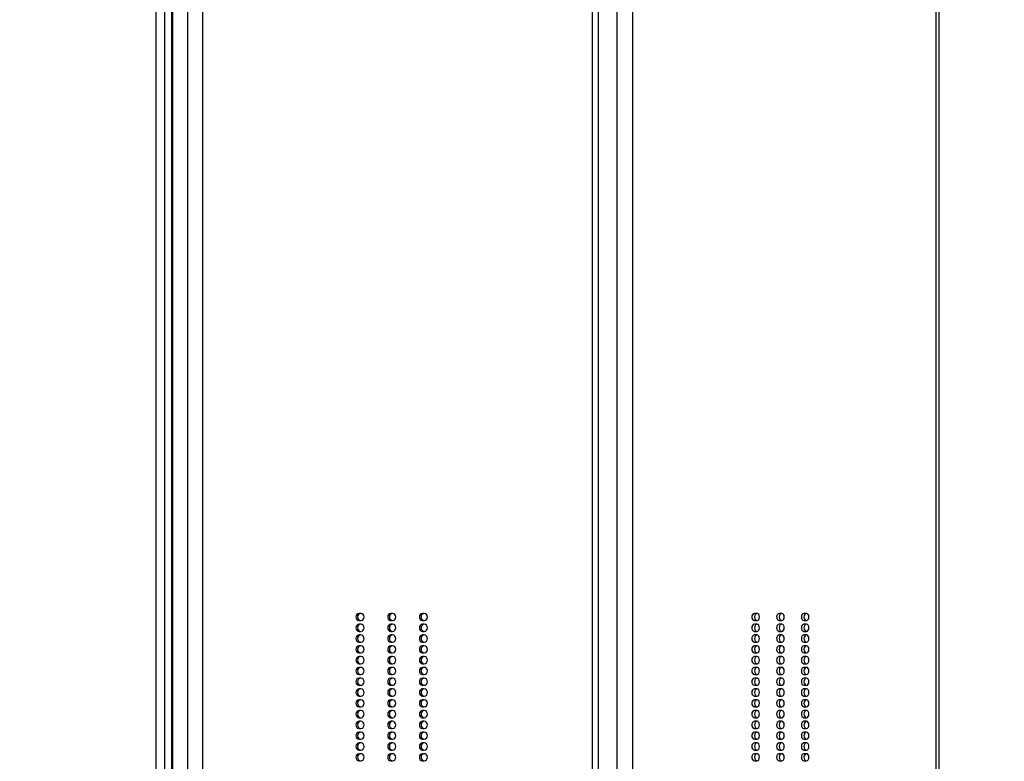
# Model space of a CAD drawing. Units: millimetres. Extents: x -742 to 405, y -176 to 368.
# Drawn here: x 17 to 44, y 14 to 34 of the extents above; entities that cross this region are included whole.
import ezdxf

# ---------------------------------------------------------------- set-up
doc = ezdxf.new("R2010")
doc.units = ezdxf.units.MM
doc.header["$PDSIZE"] = -1
doc.layers.add('VP-DIM', color=7, linetype='Continuous')
doc.layers.add('VP-EQ', color=7, linetype='Continuous', true_color=0x8a3492)
doc.dimstyles.get("Standard").update_dxf_attribs({"dimtxt": 14, "dimasz": 20, "dimexe": 20, "dimexo": 50, "dimgap": 20, "dimtad": 0, "dimdec": 0, "dimzin": 0, "dimdsep": 46, "dimtxsty": 'Standard', "dimcen": -0.09, "dimadec": 0, "dimazin": 0, "dimtfac": 1, "dimtdec": 4, "dimtofl": 0, "dimtmove": 0, "dimatfit": 3, "dimfxl": 70, "dimfxlon": 1, "dimtolj": 1, "dimtzin": 0, "dimarcsym": 0})

# ---------------------------------------------------------------- blocks, each defined once
blk = doc.blocks.new('_D_1')
at = {"layer": 'Defpoints', "color": 0}
for p in [(-56.872, 200.238), (-56.872, -176.062), (385.128, -176.062)]:
    blk.add_point(p, dxfattribs=at)
at = {"layer": 'VP-DIM', "color": 0, "lineweight": -2}
for p, q in [((315.128, 200.238), (405.128, 200.238)), ((385.128, 180.238), (385.128, 50.983)), ((385.128, -156.062), (385.128, -26.351)), ((315.128, -176.062), (405.128, -176.062))]:
    blk.add_line(p, q, dxfattribs=at)
at = {"layer": 'VP-DIM', "color": 0}
for points in [[(388.461, 180.238), (381.795, 180.238), (385.128, 200.238)], [(381.795, -156.062), (388.461, -156.062), (385.128, -176.062)]]:
    blk.add_solid(points, dxfattribs=at)
at = {"layer": 'VP-DIM', "color": 0, "insert": (378.128, 12.316), "char_height": 14, "attachment_point": 2, "rotation": 90}
blk.add_mtext('\\A1;376', dxfattribs=at)
blk = doc.blocks.new('_D_3')
at = {"layer": 'Defpoints', "color": 0}
for p in [(-36.149, 50.238), (53.58, -26.062), (330.716, -26.062)]:
    blk.add_point(p, dxfattribs=at)
at = {"layer": 'VP-DIM', "color": 0, "lineweight": -2}
for p, q in [((330.716, 70.238), (330.716, 90.238)), ((260.716, 50.238), (350.716, 50.238)), ((260.716, -26.062), (350.716, -26.062)), ((330.716, -46.062), (330.716, -66.062))]:
    blk.add_line(p, q, dxfattribs=at)
at = {"layer": 'VP-DIM', "color": 0}
for points in [[(327.382, 70.238), (334.049, 70.238), (330.716, 50.238)], [(334.049, -46.062), (327.382, -46.062), (330.716, -26.062)]]:
    blk.add_solid(points, dxfattribs=at)
at = {"layer": 'VP-DIM', "color": 0, "insert": (323.716, 10.878), "char_height": 14, "attachment_point": 2, "rotation": 90}
blk.add_mtext('\\A1;76', dxfattribs=at)
blk = doc.blocks.new('0840')
at = {"color": 7, "linetype": 'Continuous', "lineweight": 25}
for p, q in [((1326.72, -51.403), (1326.72, 12.897)), ((1326.97, -51.403), (1326.97, 12.897)), ((1327.147, 12.897), (1327.147, -51.403)), ((1327.183, 12.897), (1327.183, -51.403)), ((1327.607, -51.403), (1327.607, 12.897)), ((1328.012, 12.897), (1328.012, -51.403)), ((1338.864, -51.403), (1338.864, 12.897)), ((1339.023, -51.403), (1339.023, 12.897)), ((1339.548, -51.403), (1339.548, 12.897)), ((1339.972, 12.897), (1339.972, -51.403)), ((1348.418, -51.403), (1348.418, 12.897)), ((1348.5, -51.403), (1348.5, 12.897)), ((1332.416, -14.091), (1332.369, -14.091)), ((1333.299, -14.091), (1333.252, -14.091)), ((1334.181, -14.091), (1334.134, -14.091)), ((1343.436, -14.091), (1343.363, -14.091)), ((1344.123, -14.091), (1344.05, -14.091)), ((1344.809, -14.091), (1344.737, -14.091)), ((1332.369, -14.291), (1332.416, -14.291)), ((1332.416, -14.391), (1332.369, -14.391)), ((1333.252, -14.291), (1333.299, -14.291)), ((1333.299, -14.391), (1333.252, -14.391)), ((1334.134, -14.291), (1334.181, -14.291)), ((1334.181, -14.391), (1334.134, -14.391)), ((1343.363, -14.291), (1343.436, -14.291)), ((1343.436, -14.391), (1343.363, -14.391)), ((1344.05, -14.291), (1344.123, -14.291)), ((1344.123, -14.391), (1344.05, -14.391)), ((1344.737, -14.291), (1344.809, -14.291)), ((1344.809, -14.391), (1344.737, -14.391)), ((1332.369, -14.591), (1332.416, -14.591)), ((1332.416, -14.691), (1332.369, -14.691)), ((1333.252, -14.591), (1333.299, -14.591)), ((1333.299, -14.691), (1333.252, -14.691)), ((1334.134, -14.591), (1334.181, -14.591)), ((1334.181, -14.691), (1334.134, -14.691)), ((1343.363, -14.591), (1343.436, -14.591)), ((1343.436, -14.691), (1343.363, -14.691)), ((1344.05, -14.591), (1344.123, -14.591)), ((1344.123, -14.691), (1344.05, -14.691)), ((1344.737, -14.591), (1344.809, -14.591)), ((1344.809, -14.691), (1344.737, -14.691)), ((1332.369, -14.891), (1332.416, -14.891)), ((1332.416, -14.991), (1332.369, -14.991)), ((1333.252, -14.891), (1333.299, -14.891)), ((1333.299, -14.991), (1333.252, -14.991)), ((1334.134, -14.891), (1334.181, -14.891)), ((1334.181, -14.991), (1334.134, -14.991)), ((1343.363, -14.891), (1343.436, -14.891)), ((1343.436, -14.991), (1343.363, -14.991)), ((1344.05, -14.891), (1344.123, -14.891)), ((1344.123, -14.991), (1344.05, -14.991)), ((1344.737, -14.891), (1344.809, -14.891)), ((1344.809, -14.991), (1344.737, -14.991)), ((1332.369, -15.191), (1332.416, -15.191)), ((1332.416, -15.291), (1332.369, -15.291)), ((1333.252, -15.191), (1333.299, -15.191)), ((1333.299, -15.291), (1333.252, -15.291)), ((1334.134, -15.191), (1334.181, -15.191)), ((1334.181, -15.291), (1334.134, -15.291)), ((1343.363, -15.191), (1343.436, -15.191)), ((1343.436, -15.291), (1343.363, -15.291)), ((1344.05, -15.191), (1344.123, -15.191)), ((1344.123, -15.291), (1344.05, -15.291)), ((1344.737, -15.191), (1344.809, -15.191)), ((1344.809, -15.291), (1344.737, -15.291)), ((1332.369, -15.491), (1332.416, -15.491)), ((1332.416, -15.591), (1332.369, -15.591)), ((1333.252, -15.491), (1333.299, -15.491)), ((1333.299, -15.591), (1333.252, -15.591)), ((1334.134, -15.491), (1334.181, -15.491)), ((1334.181, -15.591), (1334.134, -15.591)), ((1343.363, -15.491), (1343.436, -15.491)), ((1343.436, -15.591), (1343.363, -15.591)), ((1344.05, -15.491), (1344.123, -15.491)), ((1344.123, -15.591), (1344.05, -15.591)), ((1344.737, -15.491), (1344.809, -15.491)), ((1344.809, -15.591), (1344.737, -15.591)), ((1332.369, -15.791), (1332.416, -15.791)), ((1333.252, -15.791), (1333.299, -15.791)), ((1334.134, -15.791), (1334.181, -15.791)), ((1343.363, -15.791), (1343.436, -15.791)), ((1344.05, -15.791), (1344.123, -15.791)), ((1344.737, -15.791), (1344.809, -15.791)), ((1332.416, -15.891), (1332.369, -15.891)), ((1332.369, -16.091), (1332.416, -16.091)), ((1333.299, -15.891), (1333.252, -15.891)), ((1333.252, -16.091), (1333.299, -16.091)), ((1334.181, -15.891), (1334.134, -15.891)), ((1334.134, -16.091), (1334.181, -16.091)), ((1343.436, -15.891), (1343.363, -15.891)), ((1343.363, -16.091), (1343.436, -16.091)), ((1344.123, -15.891), (1344.05, -15.891)), ((1344.05, -16.091), (1344.123, -16.091)), ((1344.809, -15.891), (1344.737, -15.891)), ((1344.737, -16.091), (1344.809, -16.091)), ((1332.416, -16.191), (1332.369, -16.191)), ((1332.369, -16.391), (1332.416, -16.391)), ((1333.299, -16.191), (1333.252, -16.191)), ((1333.252, -16.391), (1333.299, -16.391)), ((1334.181, -16.191), (1334.134, -16.191)), ((1334.134, -16.391), (1334.181, -16.391)), ((1343.436, -16.191), (1343.363, -16.191)), ((1343.363, -16.391), (1343.436, -16.391)), ((1344.123, -16.191), (1344.05, -16.191)), ((1344.05, -16.391), (1344.123, -16.391)), ((1344.809, -16.191), (1344.737, -16.191)), ((1344.737, -16.391), (1344.809, -16.391)), ((1332.416, -16.491), (1332.369, -16.491)), ((1332.369, -16.691), (1332.416, -16.691)), ((1333.299, -16.491), (1333.252, -16.491)), ((1333.252, -16.691), (1333.299, -16.691)), ((1334.181, -16.491), (1334.134, -16.491)), ((1334.134, -16.691), (1334.181, -16.691)), ((1343.436, -16.491), (1343.363, -16.491)), ((1343.363, -16.691), (1343.436, -16.691)), ((1344.123, -16.491), (1344.05, -16.491)), ((1344.05, -16.691), (1344.123, -16.691)), ((1344.809, -16.491), (1344.737, -16.491)), ((1344.737, -16.691), (1344.809, -16.691)), ((1332.416, -16.791), (1332.369, -16.791)), ((1333.299, -16.791), (1333.252, -16.791)), ((1334.181, -16.791), (1334.134, -16.791)), ((1343.436, -16.791), (1343.363, -16.791)), ((1344.123, -16.791), (1344.05, -16.791)), ((1344.809, -16.791), (1344.737, -16.791)), ((1332.369, -16.991), (1332.416, -16.991)), ((1332.416, -17.091), (1332.369, -17.091)), ((1333.252, -16.991), (1333.299, -16.991)), ((1333.299, -17.091), (1333.252, -17.091)), ((1334.134, -16.991), (1334.181, -16.991)), ((1334.181, -17.091), (1334.134, -17.091)), ((1343.363, -16.991), (1343.436, -16.991)), ((1343.436, -17.091), (1343.363, -17.091)), ((1344.05, -16.991), (1344.123, -16.991)), ((1344.123, -17.091), (1344.05, -17.091)), ((1344.737, -16.991), (1344.809, -16.991)), ((1344.809, -17.091), (1344.737, -17.091)), ((1332.369, -17.291), (1332.416, -17.291)), ((1332.416, -17.391), (1332.369, -17.391)), ((1333.252, -17.291), (1333.299, -17.291)), ((1333.299, -17.391), (1333.252, -17.391)), ((1334.134, -17.291), (1334.181, -17.291)), ((1334.181, -17.391), (1334.134, -17.391)), ((1343.363, -17.291), (1343.436, -17.291)), ((1343.436, -17.391), (1343.363, -17.391)), ((1344.05, -17.291), (1344.123, -17.291)), ((1344.123, -17.391), (1344.05, -17.391)), ((1344.737, -17.291), (1344.809, -17.291)), ((1344.809, -17.391), (1344.737, -17.391)), ((1332.369, -17.591), (1332.416, -17.591)), ((1332.416, -17.691), (1332.369, -17.691)), ((1333.252, -17.591), (1333.299, -17.591)), ((1333.299, -17.691), (1333.252, -17.691)), ((1334.134, -17.591), (1334.181, -17.591)), ((1334.181, -17.691), (1334.134, -17.691)), ((1343.363, -17.591), (1343.436, -17.591)), ((1343.436, -17.691), (1343.363, -17.691)), ((1344.05, -17.591), (1344.123, -17.591)), ((1344.123, -17.691), (1344.05, -17.691)), ((1344.737, -17.591), (1344.809, -17.591)), ((1344.809, -17.691), (1344.737, -17.691)), ((1332.369, -17.891), (1332.416, -17.891)), ((1332.416, -17.991), (1332.369, -17.991)), ((1333.252, -17.891), (1333.299, -17.891)), ((1333.299, -17.991), (1333.252, -17.991)), ((1334.134, -17.891), (1334.181, -17.891)), ((1334.181, -17.991), (1334.134, -17.991)), ((1343.363, -17.891), (1343.436, -17.891)), ((1343.436, -17.991), (1343.363, -17.991)), ((1344.05, -17.891), (1344.123, -17.891)), ((1344.123, -17.991), (1344.05, -17.991)), ((1344.737, -17.891), (1344.809, -17.891)), ((1344.809, -17.991), (1344.737, -17.991)), ((1332.369, -18.191), (1332.416, -18.191)), ((1333.252, -18.191), (1333.299, -18.191)), ((1334.134, -18.191), (1334.181, -18.191)), ((1343.363, -18.191), (1343.436, -18.191)), ((1344.05, -18.191), (1344.123, -18.191)), ((1344.737, -18.191), (1344.809, -18.191))]:
    blk.add_line(p, q, dxfattribs=at)
at = {"color": 7, "linetype": 'Continuous', "lineweight": 25, "flags": 128}
for points in [[(1332.328, -14.191), (1332.335, -14.229), (1332.354, -14.262), (1332.383, -14.283), (1332.416, -14.291), (1332.45, -14.283), (1332.479, -14.262), (1332.498, -14.229), (1332.505, -14.191), (1332.498, -14.153), (1332.479, -14.12), (1332.45, -14.099), (1332.416, -14.091), (1332.383, -14.099), (1332.354, -14.12), (1332.335, -14.153), (1332.328, -14.191)], [(1333.21, -14.191), (1333.217, -14.229), (1333.236, -14.262), (1333.265, -14.283), (1333.299, -14.291), (1333.332, -14.283), (1333.361, -14.262), (1333.38, -14.229), (1333.387, -14.191), (1333.38, -14.153), (1333.361, -14.12), (1333.332, -14.099), (1333.299, -14.091), (1333.265, -14.099), (1333.236, -14.12), (1333.217, -14.153), (1333.21, -14.191)], [(1334.093, -14.191), (1334.099, -14.229), (1334.118, -14.262), (1334.147, -14.283), (1334.181, -14.291), (1334.215, -14.283), (1334.243, -14.262), (1334.262, -14.229), (1334.269, -14.191), (1334.262, -14.153), (1334.243, -14.12), (1334.215, -14.099), (1334.181, -14.091), (1334.147, -14.099), (1334.118, -14.12), (1334.099, -14.153), (1334.093, -14.191)], [(1343.367, -14.191), (1343.372, -14.229), (1343.387, -14.262), (1343.41, -14.283), (1343.436, -14.291), (1343.462, -14.283), (1343.484, -14.262), (1343.499, -14.229), (1343.504, -14.191), (1343.499, -14.153), (1343.484, -14.12), (1343.462, -14.099), (1343.436, -14.091), (1343.41, -14.099), (1343.387, -14.12), (1343.372, -14.153), (1343.367, -14.191)], [(1344.054, -14.191), (1344.059, -14.229), (1344.074, -14.262), (1344.096, -14.283), (1344.123, -14.291), (1344.149, -14.283), (1344.171, -14.262), (1344.186, -14.229), (1344.191, -14.191), (1344.186, -14.153), (1344.171, -14.12), (1344.149, -14.099), (1344.123, -14.091), (1344.096, -14.099), (1344.074, -14.12), (1344.059, -14.153), (1344.054, -14.191)], [(1344.741, -14.191), (1344.746, -14.229), (1344.761, -14.262), (1344.783, -14.283), (1344.809, -14.291), (1344.836, -14.283), (1344.858, -14.262), (1344.873, -14.229), (1344.878, -14.191), (1344.873, -14.153), (1344.858, -14.12), (1344.836, -14.099), (1344.809, -14.091), (1344.783, -14.099), (1344.761, -14.12), (1344.746, -14.153), (1344.741, -14.191)], [(1332.328, -14.491), (1332.335, -14.529), (1332.354, -14.562), (1332.383, -14.583), (1332.416, -14.591), (1332.45, -14.583), (1332.479, -14.562), (1332.498, -14.529), (1332.505, -14.491), (1332.498, -14.453), (1332.479, -14.42), (1332.45, -14.399), (1332.416, -14.391), (1332.383, -14.399), (1332.354, -14.42), (1332.335, -14.453), (1332.328, -14.491)], [(1333.21, -14.491), (1333.217, -14.529), (1333.236, -14.562), (1333.265, -14.583), (1333.299, -14.591), (1333.332, -14.583), (1333.361, -14.562), (1333.38, -14.529), (1333.387, -14.491), (1333.38, -14.453), (1333.361, -14.42), (1333.332, -14.399), (1333.299, -14.391), (1333.265, -14.399), (1333.236, -14.42), (1333.217, -14.453), (1333.21, -14.491)], [(1334.093, -14.491), (1334.099, -14.529), (1334.118, -14.562), (1334.147, -14.583), (1334.181, -14.591), (1334.215, -14.583), (1334.243, -14.562), (1334.262, -14.529), (1334.269, -14.491), (1334.262, -14.453), (1334.243, -14.42), (1334.215, -14.399), (1334.181, -14.391), (1334.147, -14.399), (1334.118, -14.42), (1334.099, -14.453), (1334.093, -14.491)], [(1343.367, -14.491), (1343.372, -14.529), (1343.387, -14.562), (1343.41, -14.583), (1343.436, -14.591), (1343.462, -14.583), (1343.484, -14.562), (1343.499, -14.529), (1343.504, -14.491), (1343.499, -14.453), (1343.484, -14.42), (1343.462, -14.399), (1343.436, -14.391), (1343.41, -14.399), (1343.387, -14.42), (1343.372, -14.453), (1343.367, -14.491)], [(1344.054, -14.491), (1344.059, -14.529), (1344.074, -14.562), (1344.096, -14.583), (1344.123, -14.591), (1344.149, -14.583), (1344.171, -14.562), (1344.186, -14.529), (1344.191, -14.491), (1344.186, -14.453), (1344.171, -14.42), (1344.149, -14.399), (1344.123, -14.391), (1344.096, -14.399), (1344.074, -14.42), (1344.059, -14.453), (1344.054, -14.491)], [(1344.741, -14.491), (1344.746, -14.529), (1344.761, -14.562), (1344.783, -14.583), (1344.809, -14.591), (1344.836, -14.583), (1344.858, -14.562), (1344.873, -14.529), (1344.878, -14.491), (1344.873, -14.453), (1344.858, -14.42), (1344.836, -14.399), (1344.809, -14.391), (1344.783, -14.399), (1344.761, -14.42), (1344.746, -14.453), (1344.741, -14.491)], [(1332.328, -14.791), (1332.335, -14.829), (1332.354, -14.862), (1332.383, -14.883), (1332.416, -14.891), (1332.45, -14.883), (1332.479, -14.862), (1332.498, -14.829), (1332.505, -14.791), (1332.498, -14.753), (1332.479, -14.72), (1332.45, -14.699), (1332.416, -14.691), (1332.383, -14.699), (1332.354, -14.72), (1332.335, -14.753), (1332.328, -14.791)], [(1333.21, -14.791), (1333.217, -14.829), (1333.236, -14.862), (1333.265, -14.883), (1333.299, -14.891), (1333.332, -14.883), (1333.361, -14.862), (1333.38, -14.829), (1333.387, -14.791), (1333.38, -14.753), (1333.361, -14.72), (1333.332, -14.699), (1333.299, -14.691), (1333.265, -14.699), (1333.236, -14.72), (1333.217, -14.753), (1333.21, -14.791)], [(1334.093, -14.791), (1334.099, -14.829), (1334.118, -14.862), (1334.147, -14.883), (1334.181, -14.891), (1334.215, -14.883), (1334.243, -14.862), (1334.262, -14.829), (1334.269, -14.791), (1334.262, -14.753), (1334.243, -14.72), (1334.215, -14.699), (1334.181, -14.691), (1334.147, -14.699), (1334.118, -14.72), (1334.099, -14.753), (1334.093, -14.791)], [(1343.367, -14.791), (1343.372, -14.829), (1343.387, -14.862), (1343.41, -14.883), (1343.436, -14.891), (1343.462, -14.883), (1343.484, -14.862), (1343.499, -14.829), (1343.504, -14.791), (1343.499, -14.753), (1343.484, -14.72), (1343.462, -14.699), (1343.436, -14.691), (1343.41, -14.699), (1343.387, -14.72), (1343.372, -14.753), (1343.367, -14.791)], [(1344.054, -14.791), (1344.059, -14.829), (1344.074, -14.862), (1344.096, -14.883), (1344.123, -14.891), (1344.149, -14.883), (1344.171, -14.862), (1344.186, -14.829), (1344.191, -14.791), (1344.186, -14.753), (1344.171, -14.72), (1344.149, -14.699), (1344.123, -14.691), (1344.096, -14.699), (1344.074, -14.72), (1344.059, -14.753), (1344.054, -14.791)], [(1344.741, -14.791), (1344.746, -14.829), (1344.761, -14.862), (1344.783, -14.883), (1344.809, -14.891), (1344.836, -14.883), (1344.858, -14.862), (1344.873, -14.829), (1344.878, -14.791), (1344.873, -14.753), (1344.858, -14.72), (1344.836, -14.699), (1344.809, -14.691), (1344.783, -14.699), (1344.761, -14.72), (1344.746, -14.753), (1344.741, -14.791)], [(1332.328, -15.091), (1332.335, -15.129), (1332.354, -15.162), (1332.383, -15.183), (1332.416, -15.191), (1332.45, -15.183), (1332.479, -15.162), (1332.498, -15.129), (1332.505, -15.091), (1332.498, -15.053), (1332.479, -15.02), (1332.45, -14.999), (1332.416, -14.991), (1332.383, -14.999), (1332.354, -15.02), (1332.335, -15.053), (1332.328, -15.091)], [(1333.21, -15.091), (1333.217, -15.129), (1333.236, -15.162), (1333.265, -15.183), (1333.299, -15.191), (1333.332, -15.183), (1333.361, -15.162), (1333.38, -15.129), (1333.387, -15.091), (1333.38, -15.053), (1333.361, -15.02), (1333.332, -14.999), (1333.299, -14.991), (1333.265, -14.999), (1333.236, -15.02), (1333.217, -15.053), (1333.21, -15.091)], [(1334.093, -15.091), (1334.099, -15.129), (1334.118, -15.162), (1334.147, -15.183), (1334.181, -15.191), (1334.215, -15.183), (1334.243, -15.162), (1334.262, -15.129), (1334.269, -15.091), (1334.262, -15.053), (1334.243, -15.02), (1334.215, -14.999), (1334.181, -14.991), (1334.147, -14.999), (1334.118, -15.02), (1334.099, -15.053), (1334.093, -15.091)], [(1343.367, -15.091), (1343.372, -15.129), (1343.387, -15.162), (1343.41, -15.183), (1343.436, -15.191), (1343.462, -15.183), (1343.484, -15.162), (1343.499, -15.129), (1343.504, -15.091), (1343.499, -15.053), (1343.484, -15.02), (1343.462, -14.999), (1343.436, -14.991), (1343.41, -14.999), (1343.387, -15.02), (1343.372, -15.053), (1343.367, -15.091)], [(1344.054, -15.091), (1344.059, -15.129), (1344.074, -15.162), (1344.096, -15.183), (1344.123, -15.191), (1344.149, -15.183), (1344.171, -15.162), (1344.186, -15.129), (1344.191, -15.091), (1344.186, -15.053), (1344.171, -15.02), (1344.149, -14.999), (1344.123, -14.991), (1344.096, -14.999), (1344.074, -15.02), (1344.059, -15.053), (1344.054, -15.091)], [(1344.741, -15.091), (1344.746, -15.129), (1344.761, -15.162), (1344.783, -15.183), (1344.809, -15.191), (1344.836, -15.183), (1344.858, -15.162), (1344.873, -15.129), (1344.878, -15.091), (1344.873, -15.053), (1344.858, -15.02), (1344.836, -14.999), (1344.809, -14.991), (1344.783, -14.999), (1344.761, -15.02), (1344.746, -15.053), (1344.741, -15.091)], [(1332.328, -15.391), (1332.335, -15.429), (1332.354, -15.462), (1332.383, -15.483), (1332.416, -15.491), (1332.45, -15.483), (1332.479, -15.462), (1332.498, -15.429), (1332.505, -15.391), (1332.498, -15.353), (1332.479, -15.32), (1332.45, -15.299), (1332.416, -15.291), (1332.383, -15.299), (1332.354, -15.32), (1332.335, -15.353), (1332.328, -15.391)], [(1333.21, -15.391), (1333.217, -15.429), (1333.236, -15.462), (1333.265, -15.483), (1333.299, -15.491), (1333.332, -15.483), (1333.361, -15.462), (1333.38, -15.429), (1333.387, -15.391), (1333.38, -15.353), (1333.361, -15.32), (1333.332, -15.299), (1333.299, -15.291), (1333.265, -15.299), (1333.236, -15.32), (1333.217, -15.353), (1333.21, -15.391)], [(1334.093, -15.391), (1334.099, -15.429), (1334.118, -15.462), (1334.147, -15.483), (1334.181, -15.491), (1334.215, -15.483), (1334.243, -15.462), (1334.262, -15.429), (1334.269, -15.391), (1334.262, -15.353), (1334.243, -15.32), (1334.215, -15.299), (1334.181, -15.291), (1334.147, -15.299), (1334.118, -15.32), (1334.099, -15.353), (1334.093, -15.391)], [(1343.367, -15.391), (1343.372, -15.429), (1343.387, -15.462), (1343.41, -15.483), (1343.436, -15.491), (1343.462, -15.483), (1343.484, -15.462), (1343.499, -15.429), (1343.504, -15.391), (1343.499, -15.353), (1343.484, -15.32), (1343.462, -15.299), (1343.436, -15.291), (1343.41, -15.299), (1343.387, -15.32), (1343.372, -15.353), (1343.367, -15.391)], [(1344.054, -15.391), (1344.059, -15.429), (1344.074, -15.462), (1344.096, -15.483), (1344.123, -15.491), (1344.149, -15.483), (1344.171, -15.462), (1344.186, -15.429), (1344.191, -15.391), (1344.186, -15.353), (1344.171, -15.32), (1344.149, -15.299), (1344.123, -15.291), (1344.096, -15.299), (1344.074, -15.32), (1344.059, -15.353), (1344.054, -15.391)], [(1344.741, -15.391), (1344.746, -15.429), (1344.761, -15.462), (1344.783, -15.483), (1344.809, -15.491), (1344.836, -15.483), (1344.858, -15.462), (1344.873, -15.429), (1344.878, -15.391), (1344.873, -15.353), (1344.858, -15.32), (1344.836, -15.299), (1344.809, -15.291), (1344.783, -15.299), (1344.761, -15.32), (1344.746, -15.353), (1344.741, -15.391)], [(1332.328, -15.691), (1332.335, -15.729), (1332.354, -15.762), (1332.383, -15.783), (1332.416, -15.791), (1332.45, -15.783), (1332.479, -15.762), (1332.498, -15.729), (1332.505, -15.691), (1332.498, -15.653), (1332.479, -15.62), (1332.45, -15.599), (1332.416, -15.591), (1332.383, -15.599), (1332.354, -15.62), (1332.335, -15.653), (1332.328, -15.691)], [(1333.21, -15.691), (1333.217, -15.729), (1333.236, -15.762), (1333.265, -15.783), (1333.299, -15.791), (1333.332, -15.783), (1333.361, -15.762), (1333.38, -15.729), (1333.387, -15.691), (1333.38, -15.653), (1333.361, -15.62), (1333.332, -15.599), (1333.299, -15.591), (1333.265, -15.599), (1333.236, -15.62), (1333.217, -15.653), (1333.21, -15.691)], [(1334.093, -15.691), (1334.099, -15.729), (1334.118, -15.762), (1334.147, -15.783), (1334.181, -15.791), (1334.215, -15.783), (1334.243, -15.762), (1334.262, -15.729), (1334.269, -15.691), (1334.262, -15.653), (1334.243, -15.62), (1334.215, -15.599), (1334.181, -15.591), (1334.147, -15.599), (1334.118, -15.62), (1334.099, -15.653), (1334.093, -15.691)], [(1343.367, -15.691), (1343.372, -15.729), (1343.387, -15.762), (1343.41, -15.783), (1343.436, -15.791), (1343.462, -15.783), (1343.484, -15.762), (1343.499, -15.729), (1343.504, -15.691), (1343.499, -15.653), (1343.484, -15.62), (1343.462, -15.599), (1343.436, -15.591), (1343.41, -15.599), (1343.387, -15.62), (1343.372, -15.653), (1343.367, -15.691)], [(1344.054, -15.691), (1344.059, -15.729), (1344.074, -15.762), (1344.096, -15.783), (1344.123, -15.791), (1344.149, -15.783), (1344.171, -15.762), (1344.186, -15.729), (1344.191, -15.691), (1344.186, -15.653), (1344.171, -15.62), (1344.149, -15.599), (1344.123, -15.591), (1344.096, -15.599), (1344.074, -15.62), (1344.059, -15.653), (1344.054, -15.691)], [(1344.741, -15.691), (1344.746, -15.729), (1344.761, -15.762), (1344.783, -15.783), (1344.809, -15.791), (1344.836, -15.783), (1344.858, -15.762), (1344.873, -15.729), (1344.878, -15.691), (1344.873, -15.653), (1344.858, -15.62), (1344.836, -15.599), (1344.809, -15.591), (1344.783, -15.599), (1344.761, -15.62), (1344.746, -15.653), (1344.741, -15.691)], [(1332.328, -15.991), (1332.335, -16.029), (1332.354, -16.062), (1332.383, -16.083), (1332.416, -16.091), (1332.45, -16.083), (1332.479, -16.062), (1332.498, -16.029), (1332.505, -15.991), (1332.498, -15.953), (1332.479, -15.92), (1332.45, -15.899), (1332.416, -15.891), (1332.383, -15.899), (1332.354, -15.92), (1332.335, -15.953), (1332.328, -15.991)], [(1333.21, -15.991), (1333.217, -16.029), (1333.236, -16.062), (1333.265, -16.083), (1333.299, -16.091), (1333.332, -16.083), (1333.361, -16.062), (1333.38, -16.029), (1333.387, -15.991), (1333.38, -15.953), (1333.361, -15.92), (1333.332, -15.899), (1333.299, -15.891), (1333.265, -15.899), (1333.236, -15.92), (1333.217, -15.953), (1333.21, -15.991)], [(1334.093, -15.991), (1334.099, -16.029), (1334.118, -16.062), (1334.147, -16.083), (1334.181, -16.091), (1334.215, -16.083), (1334.243, -16.062), (1334.262, -16.029), (1334.269, -15.991), (1334.262, -15.953), (1334.243, -15.92), (1334.215, -15.899), (1334.181, -15.891), (1334.147, -15.899), (1334.118, -15.92), (1334.099, -15.953), (1334.093, -15.991)], [(1343.367, -15.991), (1343.372, -16.029), (1343.387, -16.062), (1343.41, -16.083), (1343.436, -16.091), (1343.462, -16.083), (1343.484, -16.062), (1343.499, -16.029), (1343.504, -15.991), (1343.499, -15.953), (1343.484, -15.92), (1343.462, -15.899), (1343.436, -15.891), (1343.41, -15.899), (1343.387, -15.92), (1343.372, -15.953), (1343.367, -15.991)], [(1344.054, -15.991), (1344.059, -16.029), (1344.074, -16.062), (1344.096, -16.083), (1344.123, -16.091), (1344.149, -16.083), (1344.171, -16.062), (1344.186, -16.029), (1344.191, -15.991), (1344.186, -15.953), (1344.171, -15.92), (1344.149, -15.899), (1344.123, -15.891), (1344.096, -15.899), (1344.074, -15.92), (1344.059, -15.953), (1344.054, -15.991)], [(1344.741, -15.991), (1344.746, -16.029), (1344.761, -16.062), (1344.783, -16.083), (1344.809, -16.091), (1344.836, -16.083), (1344.858, -16.062), (1344.873, -16.029), (1344.878, -15.991), (1344.873, -15.953), (1344.858, -15.92), (1344.836, -15.899), (1344.809, -15.891), (1344.783, -15.899), (1344.761, -15.92), (1344.746, -15.953), (1344.741, -15.991)], [(1332.328, -16.291), (1332.335, -16.329), (1332.354, -16.362), (1332.383, -16.383), (1332.416, -16.391), (1332.45, -16.383), (1332.479, -16.362), (1332.498, -16.329), (1332.505, -16.291), (1332.498, -16.253), (1332.479, -16.22), (1332.45, -16.199), (1332.416, -16.191), (1332.383, -16.199), (1332.354, -16.22), (1332.335, -16.253), (1332.328, -16.291)], [(1333.21, -16.291), (1333.217, -16.329), (1333.236, -16.362), (1333.265, -16.383), (1333.299, -16.391), (1333.332, -16.383), (1333.361, -16.362), (1333.38, -16.329), (1333.387, -16.291), (1333.38, -16.253), (1333.361, -16.22), (1333.332, -16.199), (1333.299, -16.191), (1333.265, -16.199), (1333.236, -16.22), (1333.217, -16.253), (1333.21, -16.291)], [(1334.093, -16.291), (1334.099, -16.329), (1334.118, -16.362), (1334.147, -16.383), (1334.181, -16.391), (1334.215, -16.383), (1334.243, -16.362), (1334.262, -16.329), (1334.269, -16.291), (1334.262, -16.253), (1334.243, -16.22), (1334.215, -16.199), (1334.181, -16.191), (1334.147, -16.199), (1334.118, -16.22), (1334.099, -16.253), (1334.093, -16.291)], [(1343.367, -16.291), (1343.372, -16.329), (1343.387, -16.362), (1343.41, -16.383), (1343.436, -16.391), (1343.462, -16.383), (1343.484, -16.362), (1343.499, -16.329), (1343.504, -16.291), (1343.499, -16.253), (1343.484, -16.22), (1343.462, -16.199), (1343.436, -16.191), (1343.41, -16.199), (1343.387, -16.22), (1343.372, -16.253), (1343.367, -16.291)], [(1344.054, -16.291), (1344.059, -16.329), (1344.074, -16.362), (1344.096, -16.383), (1344.123, -16.391), (1344.149, -16.383), (1344.171, -16.362), (1344.186, -16.329), (1344.191, -16.291), (1344.186, -16.253), (1344.171, -16.22), (1344.149, -16.199), (1344.123, -16.191), (1344.096, -16.199), (1344.074, -16.22), (1344.059, -16.253), (1344.054, -16.291)], [(1344.741, -16.291), (1344.746, -16.329), (1344.761, -16.362), (1344.783, -16.383), (1344.809, -16.391), (1344.836, -16.383), (1344.858, -16.362), (1344.873, -16.329), (1344.878, -16.291), (1344.873, -16.253), (1344.858, -16.22), (1344.836, -16.199), (1344.809, -16.191), (1344.783, -16.199), (1344.761, -16.22), (1344.746, -16.253), (1344.741, -16.291)], [(1332.328, -16.591), (1332.335, -16.629), (1332.354, -16.662), (1332.383, -16.683), (1332.416, -16.691), (1332.45, -16.683), (1332.479, -16.662), (1332.498, -16.629), (1332.505, -16.591), (1332.498, -16.553), (1332.479, -16.52), (1332.45, -16.499), (1332.416, -16.491), (1332.383, -16.499), (1332.354, -16.52), (1332.335, -16.553), (1332.328, -16.591)], [(1333.21, -16.591), (1333.217, -16.629), (1333.236, -16.662), (1333.265, -16.683), (1333.299, -16.691), (1333.332, -16.683), (1333.361, -16.662), (1333.38, -16.629), (1333.387, -16.591), (1333.38, -16.553), (1333.361, -16.52), (1333.332, -16.499), (1333.299, -16.491), (1333.265, -16.499), (1333.236, -16.52), (1333.217, -16.553), (1333.21, -16.591)], [(1334.093, -16.591), (1334.099, -16.629), (1334.118, -16.662), (1334.147, -16.683), (1334.181, -16.691), (1334.215, -16.683), (1334.243, -16.662), (1334.262, -16.629), (1334.269, -16.591), (1334.262, -16.553), (1334.243, -16.52), (1334.215, -16.499), (1334.181, -16.491), (1334.147, -16.499), (1334.118, -16.52), (1334.099, -16.553), (1334.093, -16.591)], [(1343.367, -16.591), (1343.372, -16.629), (1343.387, -16.662), (1343.41, -16.683), (1343.436, -16.691), (1343.462, -16.683), (1343.484, -16.662), (1343.499, -16.629), (1343.504, -16.591), (1343.499, -16.553), (1343.484, -16.52), (1343.462, -16.499), (1343.436, -16.491), (1343.41, -16.499), (1343.387, -16.52), (1343.372, -16.553), (1343.367, -16.591)], [(1344.054, -16.591), (1344.059, -16.629), (1344.074, -16.662), (1344.096, -16.683), (1344.123, -16.691), (1344.149, -16.683), (1344.171, -16.662), (1344.186, -16.629), (1344.191, -16.591), (1344.186, -16.553), (1344.171, -16.52), (1344.149, -16.499), (1344.123, -16.491), (1344.096, -16.499), (1344.074, -16.52), (1344.059, -16.553), (1344.054, -16.591)], [(1344.741, -16.591), (1344.746, -16.629), (1344.761, -16.662), (1344.783, -16.683), (1344.809, -16.691), (1344.836, -16.683), (1344.858, -16.662), (1344.873, -16.629), (1344.878, -16.591), (1344.873, -16.553), (1344.858, -16.52), (1344.836, -16.499), (1344.809, -16.491), (1344.783, -16.499), (1344.761, -16.52), (1344.746, -16.553), (1344.741, -16.591)], [(1332.328, -16.891), (1332.335, -16.929), (1332.354, -16.962), (1332.383, -16.983), (1332.416, -16.991), (1332.45, -16.983), (1332.479, -16.962), (1332.498, -16.929), (1332.505, -16.891), (1332.498, -16.853), (1332.479, -16.82), (1332.45, -16.799), (1332.416, -16.791), (1332.383, -16.799), (1332.354, -16.82), (1332.335, -16.853), (1332.328, -16.891)], [(1333.21, -16.891), (1333.217, -16.929), (1333.236, -16.962), (1333.265, -16.983), (1333.299, -16.991), (1333.332, -16.983), (1333.361, -16.962), (1333.38, -16.929), (1333.387, -16.891), (1333.38, -16.853), (1333.361, -16.82), (1333.332, -16.799), (1333.299, -16.791), (1333.265, -16.799), (1333.236, -16.82), (1333.217, -16.853), (1333.21, -16.891)], [(1334.093, -16.891), (1334.099, -16.929), (1334.118, -16.962), (1334.147, -16.983), (1334.181, -16.991), (1334.215, -16.983), (1334.243, -16.962), (1334.262, -16.929), (1334.269, -16.891), (1334.262, -16.853), (1334.243, -16.82), (1334.215, -16.799), (1334.181, -16.791), (1334.147, -16.799), (1334.118, -16.82), (1334.099, -16.853), (1334.093, -16.891)], [(1343.367, -16.891), (1343.372, -16.929), (1343.387, -16.962), (1343.41, -16.983), (1343.436, -16.991), (1343.462, -16.983), (1343.484, -16.962), (1343.499, -16.929), (1343.504, -16.891), (1343.499, -16.853), (1343.484, -16.82), (1343.462, -16.799), (1343.436, -16.791), (1343.41, -16.799), (1343.387, -16.82), (1343.372, -16.853), (1343.367, -16.891)], [(1344.054, -16.891), (1344.059, -16.929), (1344.074, -16.962), (1344.096, -16.983), (1344.123, -16.991), (1344.149, -16.983), (1344.171, -16.962), (1344.186, -16.929), (1344.191, -16.891), (1344.186, -16.853), (1344.171, -16.82), (1344.149, -16.799), (1344.123, -16.791), (1344.096, -16.799), (1344.074, -16.82), (1344.059, -16.853), (1344.054, -16.891)], [(1344.741, -16.891), (1344.746, -16.929), (1344.761, -16.962), (1344.783, -16.983), (1344.809, -16.991), (1344.836, -16.983), (1344.858, -16.962), (1344.873, -16.929), (1344.878, -16.891), (1344.873, -16.853), (1344.858, -16.82), (1344.836, -16.799), (1344.809, -16.791), (1344.783, -16.799), (1344.761, -16.82), (1344.746, -16.853), (1344.741, -16.891)], [(1332.328, -17.191), (1332.335, -17.229), (1332.354, -17.262), (1332.383, -17.283), (1332.416, -17.291), (1332.45, -17.283), (1332.479, -17.262), (1332.498, -17.229), (1332.505, -17.191), (1332.498, -17.153), (1332.479, -17.12), (1332.45, -17.099), (1332.416, -17.091), (1332.383, -17.099), (1332.354, -17.12), (1332.335, -17.153), (1332.328, -17.191)], [(1333.21, -17.191), (1333.217, -17.229), (1333.236, -17.262), (1333.265, -17.283), (1333.299, -17.291), (1333.332, -17.283), (1333.361, -17.262), (1333.38, -17.229), (1333.387, -17.191), (1333.38, -17.153), (1333.361, -17.12), (1333.332, -17.099), (1333.299, -17.091), (1333.265, -17.099), (1333.236, -17.12), (1333.217, -17.153), (1333.21, -17.191)], [(1334.093, -17.191), (1334.099, -17.229), (1334.118, -17.262), (1334.147, -17.283), (1334.181, -17.291), (1334.215, -17.283), (1334.243, -17.262), (1334.262, -17.229), (1334.269, -17.191), (1334.262, -17.153), (1334.243, -17.12), (1334.215, -17.099), (1334.181, -17.091), (1334.147, -17.099), (1334.118, -17.12), (1334.099, -17.153), (1334.093, -17.191)], [(1343.367, -17.191), (1343.372, -17.229), (1343.387, -17.262), (1343.41, -17.283), (1343.436, -17.291), (1343.462, -17.283), (1343.484, -17.262), (1343.499, -17.229), (1343.504, -17.191), (1343.499, -17.153), (1343.484, -17.12), (1343.462, -17.099), (1343.436, -17.091), (1343.41, -17.099), (1343.387, -17.12), (1343.372, -17.153), (1343.367, -17.191)], [(1344.054, -17.191), (1344.059, -17.229), (1344.074, -17.262), (1344.096, -17.283), (1344.123, -17.291), (1344.149, -17.283), (1344.171, -17.262), (1344.186, -17.229), (1344.191, -17.191), (1344.186, -17.153), (1344.171, -17.12), (1344.149, -17.099), (1344.123, -17.091), (1344.096, -17.099), (1344.074, -17.12), (1344.059, -17.153), (1344.054, -17.191)], [(1344.741, -17.191), (1344.746, -17.229), (1344.761, -17.262), (1344.783, -17.283), (1344.809, -17.291), (1344.836, -17.283), (1344.858, -17.262), (1344.873, -17.229), (1344.878, -17.191), (1344.873, -17.153), (1344.858, -17.12), (1344.836, -17.099), (1344.809, -17.091), (1344.783, -17.099), (1344.761, -17.12), (1344.746, -17.153), (1344.741, -17.191)], [(1332.328, -17.491), (1332.335, -17.529), (1332.354, -17.562), (1332.383, -17.583), (1332.416, -17.591), (1332.45, -17.583), (1332.479, -17.562), (1332.498, -17.529), (1332.505, -17.491), (1332.498, -17.453), (1332.479, -17.42), (1332.45, -17.399), (1332.416, -17.391), (1332.383, -17.399), (1332.354, -17.42), (1332.335, -17.453), (1332.328, -17.491)], [(1333.21, -17.491), (1333.217, -17.529), (1333.236, -17.562), (1333.265, -17.583), (1333.299, -17.591), (1333.332, -17.583), (1333.361, -17.562), (1333.38, -17.529), (1333.387, -17.491), (1333.38, -17.453), (1333.361, -17.42), (1333.332, -17.399), (1333.299, -17.391), (1333.265, -17.399), (1333.236, -17.42), (1333.217, -17.453), (1333.21, -17.491)], [(1334.093, -17.491), (1334.099, -17.529), (1334.118, -17.562), (1334.147, -17.583), (1334.181, -17.591), (1334.215, -17.583), (1334.243, -17.562), (1334.262, -17.529), (1334.269, -17.491), (1334.262, -17.453), (1334.243, -17.42), (1334.215, -17.399), (1334.181, -17.391), (1334.147, -17.399), (1334.118, -17.42), (1334.099, -17.453), (1334.093, -17.491)], [(1343.367, -17.491), (1343.372, -17.529), (1343.387, -17.562), (1343.41, -17.583), (1343.436, -17.591), (1343.462, -17.583), (1343.484, -17.562), (1343.499, -17.529), (1343.504, -17.491), (1343.499, -17.453), (1343.484, -17.42), (1343.462, -17.399), (1343.436, -17.391), (1343.41, -17.399), (1343.387, -17.42), (1343.372, -17.453), (1343.367, -17.491)], [(1344.054, -17.491), (1344.059, -17.529), (1344.074, -17.562), (1344.096, -17.583), (1344.123, -17.591), (1344.149, -17.583), (1344.171, -17.562), (1344.186, -17.529), (1344.191, -17.491), (1344.186, -17.453), (1344.171, -17.42), (1344.149, -17.399), (1344.123, -17.391), (1344.096, -17.399), (1344.074, -17.42), (1344.059, -17.453), (1344.054, -17.491)], [(1344.741, -17.491), (1344.746, -17.529), (1344.761, -17.562), (1344.783, -17.583), (1344.809, -17.591), (1344.836, -17.583), (1344.858, -17.562), (1344.873, -17.529), (1344.878, -17.491), (1344.873, -17.453), (1344.858, -17.42), (1344.836, -17.399), (1344.809, -17.391), (1344.783, -17.399), (1344.761, -17.42), (1344.746, -17.453), (1344.741, -17.491)], [(1332.328, -17.791), (1332.335, -17.829), (1332.354, -17.862), (1332.383, -17.883), (1332.416, -17.891), (1332.45, -17.883), (1332.479, -17.862), (1332.498, -17.829), (1332.505, -17.791), (1332.498, -17.753), (1332.479, -17.72), (1332.45, -17.699), (1332.416, -17.691), (1332.383, -17.699), (1332.354, -17.72), (1332.335, -17.753), (1332.328, -17.791)], [(1333.21, -17.791), (1333.217, -17.829), (1333.236, -17.862), (1333.265, -17.883), (1333.299, -17.891), (1333.332, -17.883), (1333.361, -17.862), (1333.38, -17.829), (1333.387, -17.791), (1333.38, -17.753), (1333.361, -17.72), (1333.332, -17.699), (1333.299, -17.691), (1333.265, -17.699), (1333.236, -17.72), (1333.217, -17.753), (1333.21, -17.791)], [(1334.093, -17.791), (1334.099, -17.829), (1334.118, -17.862), (1334.147, -17.883), (1334.181, -17.891), (1334.215, -17.883), (1334.243, -17.862), (1334.262, -17.829), (1334.269, -17.791), (1334.262, -17.753), (1334.243, -17.72), (1334.215, -17.699), (1334.181, -17.691), (1334.147, -17.699), (1334.118, -17.72), (1334.099, -17.753), (1334.093, -17.791)], [(1343.367, -17.791), (1343.372, -17.829), (1343.387, -17.862), (1343.41, -17.883), (1343.436, -17.891), (1343.462, -17.883), (1343.484, -17.862), (1343.499, -17.829), (1343.504, -17.791), (1343.499, -17.753), (1343.484, -17.72), (1343.462, -17.699), (1343.436, -17.691), (1343.41, -17.699), (1343.387, -17.72), (1343.372, -17.753), (1343.367, -17.791)], [(1344.054, -17.791), (1344.059, -17.829), (1344.074, -17.862), (1344.096, -17.883), (1344.123, -17.891), (1344.149, -17.883), (1344.171, -17.862), (1344.186, -17.829), (1344.191, -17.791), (1344.186, -17.753), (1344.171, -17.72), (1344.149, -17.699), (1344.123, -17.691), (1344.096, -17.699), (1344.074, -17.72), (1344.059, -17.753), (1344.054, -17.791)], [(1344.741, -17.791), (1344.746, -17.829), (1344.761, -17.862), (1344.783, -17.883), (1344.809, -17.891), (1344.836, -17.883), (1344.858, -17.862), (1344.873, -17.829), (1344.878, -17.791), (1344.873, -17.753), (1344.858, -17.72), (1344.836, -17.699), (1344.809, -17.691), (1344.783, -17.699), (1344.761, -17.72), (1344.746, -17.753), (1344.741, -17.791)], [(1332.328, -18.091), (1332.335, -18.129), (1332.354, -18.162), (1332.383, -18.183), (1332.416, -18.191), (1332.45, -18.183), (1332.479, -18.162), (1332.498, -18.129), (1332.505, -18.091), (1332.498, -18.053), (1332.479, -18.02), (1332.45, -17.999), (1332.416, -17.991), (1332.383, -17.999), (1332.354, -18.02), (1332.335, -18.053), (1332.328, -18.091)], [(1333.21, -18.091), (1333.217, -18.129), (1333.236, -18.162), (1333.265, -18.183), (1333.299, -18.191), (1333.332, -18.183), (1333.361, -18.162), (1333.38, -18.129), (1333.387, -18.091), (1333.38, -18.053), (1333.361, -18.02), (1333.332, -17.999), (1333.299, -17.991), (1333.265, -17.999), (1333.236, -18.02), (1333.217, -18.053), (1333.21, -18.091)], [(1334.093, -18.091), (1334.099, -18.129), (1334.118, -18.162), (1334.147, -18.183), (1334.181, -18.191), (1334.215, -18.183), (1334.243, -18.162), (1334.262, -18.129), (1334.269, -18.091), (1334.262, -18.053), (1334.243, -18.02), (1334.215, -17.999), (1334.181, -17.991), (1334.147, -17.999), (1334.118, -18.02), (1334.099, -18.053), (1334.093, -18.091)], [(1343.367, -18.091), (1343.372, -18.129), (1343.387, -18.162), (1343.41, -18.183), (1343.436, -18.191), (1343.462, -18.183), (1343.484, -18.162), (1343.499, -18.129), (1343.504, -18.091), (1343.499, -18.053), (1343.484, -18.02), (1343.462, -17.999), (1343.436, -17.991), (1343.41, -17.999), (1343.387, -18.02), (1343.372, -18.053), (1343.367, -18.091)], [(1344.054, -18.091), (1344.059, -18.129), (1344.074, -18.162), (1344.096, -18.183), (1344.123, -18.191), (1344.149, -18.183), (1344.171, -18.162), (1344.186, -18.129), (1344.191, -18.091), (1344.186, -18.053), (1344.171, -18.02), (1344.149, -17.999), (1344.123, -17.991), (1344.096, -17.999), (1344.074, -18.02), (1344.059, -18.053), (1344.054, -18.091)], [(1344.741, -18.091), (1344.746, -18.129), (1344.761, -18.162), (1344.783, -18.183), (1344.809, -18.191), (1344.836, -18.183), (1344.858, -18.162), (1344.873, -18.129), (1344.878, -18.091), (1344.873, -18.053), (1344.858, -18.02), (1344.836, -17.999), (1344.809, -17.991), (1344.783, -17.999), (1344.761, -18.02), (1344.746, -18.053), (1344.741, -18.091)]]:
    blk.add_lwpolyline(points, dxfattribs=at)
at = {"color": 7, "linetype": 'Continuous', "lineweight": 25}
for centre, radius, start, end in [((1332.376, -14.186), 0.0947, 93.8053, 183.3558), ((1332.376, -14.197), 0.0947, 176.6442, 266.1949), ((1333.258, -14.186), 0.0947, 93.8053, 183.3558), ((1333.258, -14.197), 0.0947, 176.6442, 266.1949), ((1334.14, -14.186), 0.0947, 93.8044, 183.3568), ((1334.14, -14.197), 0.0947, 176.6432, 266.1958), ((1343.382, -14.178), 0.0889, 102.4981, 188.5445), ((1343.382, -14.204), 0.0889, 171.4554, 257.5022), ((1344.069, -14.178), 0.0889, 102.4968, 188.5458), ((1344.069, -14.204), 0.0889, 171.4542, 257.5034), ((1344.756, -14.178), 0.0889, 102.4968, 188.5458), ((1344.756, -14.204), 0.0889, 171.4542, 257.5034), ((1332.376, -14.486), 0.0947, 93.8053, 183.3558), ((1332.376, -14.497), 0.0947, 176.6441, 266.195), ((1333.258, -14.486), 0.0947, 93.8053, 183.3558), ((1333.258, -14.497), 0.0947, 176.6441, 266.195), ((1334.14, -14.486), 0.0947, 93.8044, 183.3568), ((1334.14, -14.497), 0.0947, 176.6431, 266.1959), ((1343.382, -14.478), 0.0889, 102.4981, 188.5445), ((1343.382, -14.504), 0.0889, 171.4553, 257.5023), ((1344.069, -14.478), 0.0889, 102.4968, 188.5458), ((1344.069, -14.504), 0.0889, 171.4541, 257.5035), ((1344.756, -14.478), 0.0889, 102.4968, 188.5458), ((1344.756, -14.504), 0.0889, 171.4541, 257.5035), ((1332.376, -14.786), 0.0947, 93.8051, 183.3558), ((1333.258, -14.786), 0.0947, 93.8051, 183.3558), ((1334.14, -14.786), 0.0947, 93.8042, 183.3568), ((1343.382, -14.778), 0.0889, 102.4978, 188.5446), ((1344.069, -14.778), 0.0889, 102.4966, 188.5458), ((1344.756, -14.778), 0.0889, 102.4966, 188.5458), ((1332.376, -14.797), 0.0947, 176.6442, 266.1947), ((1332.376, -15.086), 0.0947, 93.8053, 183.3558), ((1333.258, -14.797), 0.0947, 176.6442, 266.1947), ((1333.258, -15.086), 0.0947, 93.8053, 183.3558), ((1334.14, -14.797), 0.0947, 176.6432, 266.1956), ((1334.14, -15.086), 0.0947, 93.8044, 183.3568), ((1343.382, -14.804), 0.0889, 171.4555, 257.5019), ((1343.382, -15.078), 0.0889, 102.4981, 188.5445), ((1344.069, -14.804), 0.0889, 171.4542, 257.5032), ((1344.069, -15.078), 0.0889, 102.4968, 188.5458), ((1344.756, -14.804), 0.0889, 171.4542, 257.5032), ((1344.756, -15.078), 0.0889, 102.4968, 188.5458), ((1332.376, -15.097), 0.0947, 176.6442, 266.1949), ((1332.376, -15.386), 0.0947, 93.805, 183.3559), ((1333.258, -15.097), 0.0947, 176.6442, 266.1949), ((1333.258, -15.386), 0.0947, 93.805, 183.3559), ((1334.14, -15.097), 0.0947, 176.6432, 266.1958), ((1334.14, -15.386), 0.0947, 93.8041, 183.3569), ((1343.382, -15.104), 0.0889, 171.4554, 257.5022), ((1343.382, -15.378), 0.0889, 102.4977, 188.5447), ((1344.069, -15.104), 0.0889, 171.4542, 257.5034), ((1344.069, -15.378), 0.0889, 102.4965, 188.5459), ((1344.756, -15.104), 0.0889, 171.4542, 257.5034), ((1344.756, -15.378), 0.0889, 102.4965, 188.5459), ((1332.376, -15.397), 0.0947, 176.644, 266.1951), ((1332.376, -15.686), 0.0947, 93.8051, 183.3558), ((1333.258, -15.397), 0.0947, 176.644, 266.1951), ((1333.258, -15.686), 0.0947, 93.8051, 183.3558), ((1334.14, -15.397), 0.0947, 176.643, 266.1961), ((1334.14, -15.686), 0.0947, 93.8042, 183.3568), ((1343.382, -15.404), 0.0889, 171.4552, 257.5024), ((1343.382, -15.678), 0.0889, 102.4978, 188.5446), ((1344.069, -15.404), 0.0889, 171.4539, 257.5036), ((1344.069, -15.678), 0.0889, 102.4966, 188.5458), ((1344.756, -15.404), 0.0889, 171.4539, 257.5036), ((1344.756, -15.678), 0.0889, 102.4966, 188.5458), ((1332.376, -15.697), 0.0947, 176.6442, 266.1947), ((1333.258, -15.697), 0.0947, 176.6442, 266.1947), ((1334.14, -15.697), 0.0947, 176.6432, 266.1956), ((1343.382, -15.704), 0.0889, 171.4555, 257.5019), ((1344.069, -15.704), 0.0889, 171.4542, 257.5032), ((1344.756, -15.704), 0.0889, 171.4542, 257.5032), ((1332.376, -15.986), 0.0947, 93.8053, 183.3558), ((1332.376, -15.997), 0.0947, 176.6441, 266.195), ((1333.258, -15.986), 0.0947, 93.8053, 183.3558), ((1333.258, -15.997), 0.0947, 176.6441, 266.195), ((1334.14, -15.986), 0.0947, 93.8044, 183.3568), ((1334.14, -15.997), 0.0947, 176.6431, 266.1959), ((1343.382, -15.978), 0.0889, 102.4981, 188.5445), ((1343.382, -16.004), 0.0889, 171.4553, 257.5023), ((1344.069, -15.978), 0.0889, 102.4968, 188.5458), ((1344.069, -16.004), 0.0889, 171.4541, 257.5035), ((1344.756, -15.978), 0.0889, 102.4968, 188.5458), ((1344.756, -16.004), 0.0889, 171.4541, 257.5035), ((1332.376, -16.286), 0.0947, 93.8052, 183.3558), ((1332.376, -16.297), 0.0947, 176.6441, 266.1948), ((1333.258, -16.286), 0.0947, 93.8052, 183.3558), ((1333.258, -16.297), 0.0947, 176.6441, 266.1948), ((1334.14, -16.286), 0.0947, 93.8043, 183.3568), ((1334.14, -16.297), 0.0947, 176.6432, 266.1958), ((1343.382, -16.278), 0.0889, 102.498, 188.5445), ((1343.382, -16.304), 0.0889, 171.4554, 257.5021), ((1344.069, -16.278), 0.0889, 102.4967, 188.5458), ((1344.069, -16.304), 0.0889, 171.4541, 257.5033), ((1344.756, -16.278), 0.0889, 102.4967, 188.5458), ((1344.756, -16.304), 0.0889, 171.4541, 257.5033), ((1332.376, -16.586), 0.0947, 93.8052, 183.3559), ((1332.376, -16.597), 0.0947, 176.6441, 266.1948), ((1333.258, -16.586), 0.0947, 93.8052, 183.3559), ((1333.258, -16.597), 0.0947, 176.6441, 266.1948), ((1334.14, -16.586), 0.0947, 93.8042, 183.3568), ((1334.14, -16.597), 0.0947, 176.6432, 266.1958), ((1343.382, -16.578), 0.0889, 102.4979, 188.5446), ((1343.382, -16.604), 0.0889, 171.4554, 257.5021), ((1344.069, -16.578), 0.0889, 102.4967, 188.5459), ((1344.069, -16.604), 0.0889, 171.4541, 257.5033), ((1344.756, -16.578), 0.0889, 102.4967, 188.5459), ((1344.756, -16.604), 0.0889, 171.4541, 257.5033), ((1332.376, -16.886), 0.0947, 93.8052, 183.3559), ((1332.376, -16.897), 0.0947, 176.6442, 266.1948), ((1333.258, -16.886), 0.0947, 93.8052, 183.3559), ((1333.258, -16.897), 0.0947, 176.6442, 266.1948), ((1334.14, -16.886), 0.0947, 93.8042, 183.3568), ((1334.14, -16.897), 0.0947, 176.6432, 266.1957), ((1343.382, -16.878), 0.0889, 102.4979, 188.5446), ((1343.382, -16.904), 0.0889, 171.4555, 257.502), ((1344.069, -16.878), 0.0889, 102.4967, 188.5459), ((1344.069, -16.904), 0.0889, 171.4542, 257.5033), ((1344.756, -16.878), 0.0889, 102.4967, 188.5459), ((1344.756, -16.904), 0.0889, 171.4542, 257.5033), ((1332.376, -17.186), 0.0947, 93.805, 183.3559), ((1332.376, -17.197), 0.0947, 176.644, 266.195), ((1333.258, -17.186), 0.0947, 93.805, 183.3559), ((1333.258, -17.197), 0.0947, 176.644, 266.195), ((1334.14, -17.186), 0.0947, 93.8041, 183.3569), ((1334.14, -17.197), 0.0947, 176.643, 266.1959), ((1343.382, -17.178), 0.0889, 102.4977, 188.5447), ((1343.382, -17.204), 0.0889, 171.4552, 257.5023), ((1344.069, -17.178), 0.0889, 102.4965, 188.5459), ((1344.069, -17.204), 0.0889, 171.454, 257.5035), ((1344.756, -17.178), 0.0889, 102.4965, 188.5459), ((1344.756, -17.204), 0.0889, 171.454, 257.5035), ((1332.376, -17.486), 0.0947, 93.8052, 183.3558), ((1332.376, -17.497), 0.0947, 176.6441, 266.1948), ((1333.258, -17.486), 0.0947, 93.8052, 183.3558), ((1333.258, -17.497), 0.0947, 176.6441, 266.1948), ((1334.14, -17.486), 0.0947, 93.8043, 183.3568), ((1334.14, -17.497), 0.0947, 176.6432, 266.1958), ((1343.382, -17.478), 0.0889, 102.498, 188.5445), ((1343.382, -17.504), 0.0889, 171.4554, 257.5021), ((1344.069, -17.478), 0.0889, 102.4967, 188.5458), ((1344.069, -17.504), 0.0889, 171.4541, 257.5033), ((1344.756, -17.478), 0.0889, 102.4967, 188.5458), ((1344.756, -17.504), 0.0889, 171.4541, 257.5033), ((1332.376, -17.786), 0.0947, 93.8052, 183.3558), ((1332.376, -17.797), 0.0947, 176.6442, 266.1948), ((1333.258, -17.786), 0.0947, 93.8052, 183.3558), ((1333.258, -17.797), 0.0947, 176.6442, 266.1948), ((1334.14, -17.786), 0.0947, 93.8043, 183.3568), ((1334.14, -17.797), 0.0947, 176.6432, 266.1957), ((1343.382, -17.778), 0.0889, 102.4979, 188.5446), ((1343.382, -17.804), 0.0889, 171.4554, 257.5021), ((1344.069, -17.778), 0.0889, 102.4967, 188.5458), ((1344.069, -17.804), 0.0889, 171.4542, 257.5033), ((1344.756, -17.778), 0.0889, 102.4967, 188.5458), ((1344.756, -17.804), 0.0889, 171.4542, 257.5033), ((1332.376, -18.086), 0.0947, 93.8051, 183.3559), ((1333.258, -18.086), 0.0947, 93.8051, 183.3559), ((1334.14, -18.086), 0.0947, 93.8041, 183.3568), ((1343.382, -18.078), 0.0889, 102.4978, 188.5446), ((1344.069, -18.078), 0.0889, 102.4966, 188.5459), ((1344.756, -18.078), 0.0889, 102.4966, 188.5459), ((1332.376, -18.097), 0.0947, 176.6441, 266.1949), ((1333.258, -18.097), 0.0947, 176.6441, 266.1949), ((1334.14, -18.097), 0.0947, 176.6432, 266.1958), ((1343.382, -18.104), 0.0889, 171.4554, 257.5021), ((1344.069, -18.104), 0.0889, 171.4541, 257.5034), ((1344.756, -18.104), 0.0889, 171.4541, 257.5034)]:
    blk.add_arc(centre, radius, start, end, dxfattribs=at)
blk = doc.blocks.new('0840 2d')
at = {"layer": 'VP-EQ', "color": 0}
blk.add_blockref('0840', (-1306.159, 31.831), dxfattribs=at)

msp = doc.modelspace()

# ---------------------------------------------------------------- block references
at = {"layer": 'VP-EQ', "color": 0}
msp.add_blockref('0840 2d', (0, 0), dxfattribs=at)

# ---------------------------------------------------------------- dimensions: what is measured, and where the dimension line sits
at = {"layer": 'VP-DIM', "color": 0}
for base, p1, p2, picture, middle in [((385.128, -176.062), (-56.872, 200.238), (-56.872, -176.062), '_D_1', (385.128, 12.316)), ((330.716, -26.062), (-36.149, 50.238), (53.58, -26.062), '_D_3', (330.716, 10.878))]:
    dim = msp.add_linear_dim(base=base, p1=p1, p2=p2, angle=90, dimstyle='Standard', dxfattribs=at)
    dim.commit()
    dim.dimension.update_dxf_attribs({"geometry": picture, "text_midpoint": middle, "dimtype": 160})

doc.saveas('drawing.dxf')
